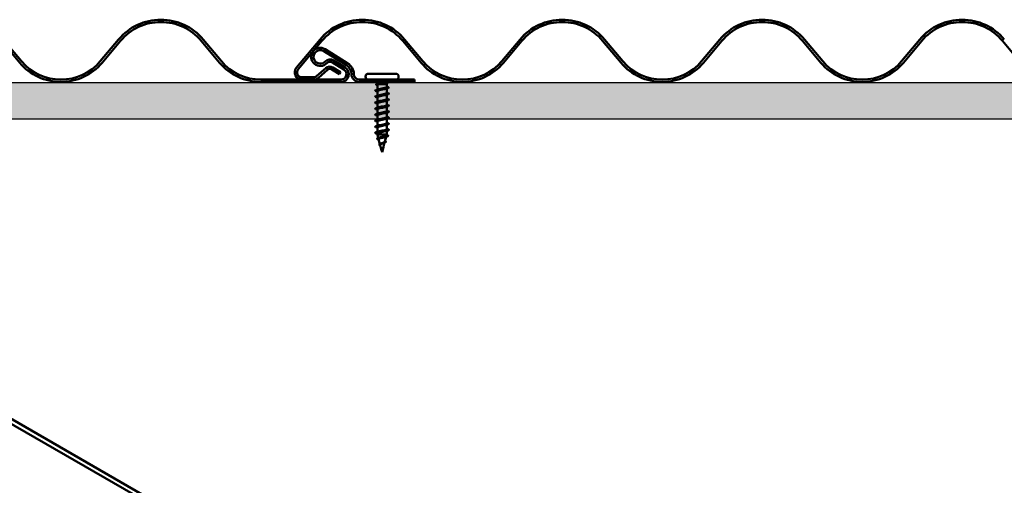
# Model space of a CAD drawing. Units: inches. Extents: x 0.6 to 33.4, y 0.6 to 21.4.
# Drawn here: x 6.5 to 13.3, y 6.9 to 10.1 of the extents above; entities that cross this region are included whole.
import ezdxf

# ---------------------------------------------------------------- set-up
doc = ezdxf.new("R2010")
doc.units = ezdxf.units.IN
doc.header["$LTSCALE"] = 2
doc.header["$MEASUREMENT"] = 0
for name, color, linetype, lineweight in [('Hatch (ANSI)', 7, 'Continuous', 18), ('Sketch Geometry (ANSI)', 7, 'Continuous', 25), ('Visible (ANSI)', 7, 'Continuous', 50)]:
    doc.layers.add(name, color=color, linetype=linetype, lineweight=lineweight)

msp = doc.modelspace()

# ---------------------------------------------------------------- hatches: boundary and pattern name
at = {"layer": 'Hatch (ANSI)', "true_color": 0x804000}
h = msp.add_hatch(dxfattribs=at)
h.set_pattern_fill('INSUL', color=36, scale=0.375, style=0)
h.paths.add_polyline_path([(32.06394, 9.71367), (32.06394, 9.46367), (2.06394, 9.46367), (2.06394, 9.71367)])

# ---------------------------------------------------------------- linework, layer by layer
at = {"layer": 'Sketch Geometry (ANSI)', "color": 36, "true_color": 0x804000}
for p, q in [((2.06394, 9.71367), (32.06394, 9.71367)), ((32.06394, 9.46367), (2.06394, 9.46367))]:
    msp.add_line(p, q, dxfattribs=at)
at = {"layer": 'Visible (ANSI)'}
for p, q in [((6.37439, 10.00098), (6.50055, 9.85073)), ((6.5128, 9.86102), (6.38664, 10.01127)), ((7.18116, 10.01127), (7.055, 9.86102)), ((7.06725, 9.85073), (7.19341, 10.00098)), ((7.74939, 10.00098), (7.87555, 9.85073)), ((7.8878, 9.86102), (7.76164, 10.01127)), ((8.56666, 10.01127), (8.40338, 9.81682)), ((8.41563, 9.80653), (8.57891, 10.00098)), ((9.13489, 10.00098), (9.26105, 9.85073)), ((9.2733, 9.86102), (9.14714, 10.01127)), ((9.94166, 10.01127), (9.8155, 9.86102)), ((9.82775, 9.85073), (9.95391, 10.00098)), ((10.50989, 10.00098), (10.63605, 9.85073)), ((10.6483, 9.86102), (10.52214, 10.01127)), ((11.31666, 10.01127), (11.1905, 9.86102)), ((11.20275, 9.85073), (11.32891, 10.00098)), ((11.88489, 10.00098), (12.01105, 9.85073)), ((12.0233, 9.86102), (11.89714, 10.01127)), ((12.69166, 10.01127), (12.5655, 9.86102)), ((12.57775, 9.85073), (12.70391, 10.00098)), ((13.25989, 10.00098), (13.38605, 9.85073)), ((8.59256, 9.93031), (8.7486, 9.8328)), ((8.75708, 9.84637), (8.60104, 9.94388)), ((8.65261, 9.85269), (8.73058, 9.80397)), ((8.73906, 9.81754), (8.66109, 9.86626)), ((8.60566, 9.81382), (8.54522, 9.7594)), ((8.55593, 9.74751), (8.61637, 9.80193)), ((8.64635, 9.80455), (8.69935, 9.77143)), ((8.70783, 9.785), (8.65482, 9.81812)), ((8.70783, 9.785), (8.69935, 9.77143)), ((8.87896, 9.75617), (8.87896, 9.75317)), ((8.89746, 9.77467), (9.08796, 9.77467)), ((9.10646, 9.75617), (9.10646, 9.75317)), ((8.71071, 9.73467), (8.1589, 9.73467)), ((8.1589, 9.71867), (8.71071, 9.71867)), ((8.52247, 9.75067), (8.44167, 9.75067)), ((8.44167, 9.73467), (8.52247, 9.73467)), ((8.95396, 9.73467), (8.83571, 9.73467)), ((8.83571, 9.71867), (8.95396, 9.71867)), ((8.95396, 9.73467), (9.02996, 9.73467)), ((8.95962, 9.70514), (8.95416, 9.71867)), ((8.96021, 9.69811), (8.96021, 9.66567)), ((8.96319, 9.71682), (8.98004, 9.7098)), ((8.98619, 9.72457), (8.96935, 9.73159)), ((8.97, 9.70367), (9.02521, 9.70367)), ((9.01458, 9.73159), (8.99773, 9.72457)), ((9.00388, 9.7098), (9.02073, 9.71682)), ((9.02521, 9.70367), (9.03126, 9.71867)), ((9.02521, 9.70367), (9.02521, 9.68378)), ((9.21521, 9.73467), (9.02996, 9.73467)), ((9.02996, 9.71867), (9.21521, 9.71867)), ((9.21521, 9.71867), (9.21521, 9.73467)), ((8.96021, 9.65498), (8.96021, 9.62417)), ((9.02521, 9.67375), (9.02521, 9.64273)), ((9.02521, 9.63203), (9.02521, 9.60123)), ((8.96021, 9.61348), (8.96021, 9.58267)), ((8.96021, 9.57198), (8.96021, 9.54117)), ((9.02521, 9.59053), (9.02521, 9.55973)), ((9.02521, 9.54903), (9.02521, 9.51823)), ((8.96021, 9.53048), (8.96021, 9.49967)), ((8.96021, 9.48898), (8.96021, 9.45817)), ((9.02521, 9.50753), (9.02521, 9.47673)), ((8.96021, 9.44748), (8.96021, 9.41667)), ((9.02521, 9.46603), (9.02521, 9.43523)), ((9.02521, 9.42453), (9.02521, 9.39373)), ((8.96021, 9.40598), (8.96021, 9.37517)), ((8.96021, 9.36448), (8.96021, 9.35617)), ((8.96021, 9.35617), (9.02521, 9.35617)), ((8.96647, 9.33276), (8.96021, 9.35617)), ((9.0239, 9.35128), (9.02521, 9.35617)), ((9.02521, 9.38303), (9.02521, 9.35617)), ((8.97765, 9.29099), (8.96879, 9.3241)), ((8.98922, 9.24773), (8.97953, 9.28393)), ((9.00108, 9.26596), (9.01046, 9.30102)), ((9.01249, 9.30862), (9.02143, 9.34202)), ((8.99271, 9.23467), (8.99027, 9.24378)), ((8.99271, 9.23467), (8.99951, 9.26008))]:
    msp.add_line(p, q, dxfattribs=at)
at = {"layer": 'Visible (ANSI)', "color": 5, "true_color": 0x0000ff}
for p, q in [((6.34553, 7.45778), (7.38604, 6.85704)), ((6.31536, 7.44036), (7.35587, 6.83962))]:
    msp.add_line(p, q, dxfattribs=at)
at = {"layer": 'Visible (ANSI)'}
for centre, radius, start, end in [((7.4714, 9.76754), 0.379, 40.020933, 139.979067), ((7.4714, 9.76754), 0.363, 40.020933, 139.979067), ((8.8569, 9.76754), 0.379, 40.020933, 139.979067), ((8.8569, 9.76754), 0.363, 40.020933, 139.979067), ((10.2319, 9.76754), 0.379, 40.020933, 139.979067), ((10.2319, 9.76754), 0.363, 40.020933, 139.979067), ((11.6069, 9.76754), 0.379, 40.020933, 139.979067), ((11.6069, 9.76754), 0.363, 40.020933, 139.979067), ((12.9819, 9.76754), 0.379, 40.020933, 139.979067), ((12.9819, 9.76754), 0.363, 40.020933, 139.979067), ((8.56792, 9.89088), 0.0625, 57.99997, 316.33875), ((8.56792, 9.89088), 0.0465, 57.99997, 316.33875), ((6.7839, 10.08867), 0.37, 220.020933, 319.979067), ((6.7839, 10.08867), 0.354, 220.020933, 319.979067), ((8.1589, 10.08867), 0.37, 220.020933, 270), ((8.1589, 10.08867), 0.354, 220.020933, 270), ((8.63592, 9.82598), 0.0475, 57.99997, 136.33875), ((8.6331, 9.78335), 0.041, 57.99997, 132.00005), ((8.63592, 9.82598), 0.0315, 57.99997, 136.33875), ((8.71071, 9.77217), 0.0715, 0, 57.99997), ((8.71071, 9.77217), 0.0875, 0, 57.99997), ((9.5444, 10.08867), 0.37, 220.020933, 319.979067), ((9.5444, 10.08867), 0.354, 220.020933, 319.979067), ((10.9194, 10.08867), 0.37, 220.020933, 319.979067), ((10.9194, 10.08867), 0.354, 220.020933, 319.979067), ((12.2944, 10.08867), 0.37, 220.020933, 319.979067), ((12.2944, 10.08867), 0.354, 220.020933, 319.979067), ((8.44167, 9.78467), 0.05, 139.979067, 270), ((8.44167, 9.78467), 0.034, 139.979067, 270), ((8.52247, 9.78467), 0.034, 270, 312.00005), ((8.6331, 9.78335), 0.025, 57.99997, 132.00005), ((8.71071, 9.77217), 0.0535, 270, 57.99997), ((8.71071, 9.77217), 0.0375, 270, 57.99997), ((8.83571, 9.77217), 0.0535, 180, 270), ((8.83571, 9.77217), 0.0375, 180, 270), ((8.89746, 9.75617), 0.0185, 90, 180), ((8.89746, 9.75317), 0.0185, 180, 270), ((9.08796, 9.75617), 0.0185, 0, 90), ((9.08796, 9.75317), 0.0185, 270, 0), ((8.52247, 9.78467), 0.05, 270, 312.00005), ((8.95396, 9.69467), 0.04, 67.380135, 90), ((8.95396, 9.69467), 0.024, 67.380135, 90), ((8.99196, 9.73842), 0.031, 247.380135, 292.619865), ((8.99196, 9.73842), 0.015, 247.380135, 292.619865), ((9.02996, 9.69467), 0.04, 90, 112.619865), ((9.02996, 9.69467), 0.024, 90, 112.619865)]:
    msp.add_arc(centre, radius, start, end, dxfattribs=at)
msp.add_ellipse((9.01053, 9.67217), major_axis=(0, 0.0005), ratio=0.379212, start_param=3.3936137, end_param=6.0311643, dxfattribs=at)
for points, knots in [([(8.95782, 9.69643), (8.9554, 9.69717), (8.95362, 9.69792), (8.95205, 9.69915), (8.95168, 9.6996), (8.95133, 9.70109), (8.95205, 9.70198), (8.95442, 9.70342), (8.95619, 9.70411), (8.95848, 9.7048)], [0, 0, 0, 0, 0.07166593, 0.07166593, 0.10742945, 0.10742945, 0.17247097, 0.17247097, 0.23652371, 0.23652371, 0.23652371, 0.23652371]), ([(8.97, 9.70367), (8.9669, 9.70274), (8.96444, 9.70182), (8.96108, 9.69996), (8.96021, 9.69904), (8.96021, 9.69811), (8.96021, 9.69811), (8.96021, 9.69811)], [0, 0, 0, 0, 0.06748173, 0.06748173, 0.13496346, 0.13496346, 0.13501014, 0.13501014, 0.13501014, 0.13501014]), ([(8.96523, 9.70688), (8.96653, 9.70729), (8.96805, 9.7077), (8.97258, 9.70876), (8.97585, 9.70941), (8.97945, 9.71005)], [0.09771361, 0.09771361, 0.09771361, 0.09771361, 0.13596331, 0.13596331, 0.19773596, 0.19773596, 0.19773596, 0.19773596]), ([(8.98562, 9.70807), (8.98359, 9.70759), (8.98162, 9.70711), (8.97602, 9.70565), (8.97271, 9.70467), (8.97, 9.70367)], [0.184288801, 0.184288801, 0.184288801, 0.184288801, 0.217686862, 0.217686862, 0.283722343, 0.283722343, 0.283722343, 0.283722343]), ([(9.00504, 9.67642), (9.00902, 9.67724), (9.01265, 9.67806), (9.01874, 9.67971), (9.02115, 9.68053), (9.02439, 9.68217), (9.02521, 9.68297), (9.02521, 9.68378)], [0, 0, 0, 0, 0.06687142, 0.06687142, 0.13374283, 0.13374283, 0.1993264, 0.1993264, 0.1993264, 0.1993264]), ([(9.01999, 9.71651), (9.02006, 9.71651), (9.02013, 9.71651), (9.02024, 9.71649), (9.02031, 9.71647), (9.02037, 9.71644), (9.02038, 9.71643), (9.02039, 9.71641), (9.02039, 9.71641), (9.02039, 9.71639), (9.02039, 9.71639), (9.02039, 9.71637), (9.02039, 9.71637), (9.02038, 9.71635), (9.02038, 9.71635), (9.02036, 9.71633), (9.02035, 9.71631), (9.02031, 9.71628), (9.02027, 9.71625), (9.02009, 9.71615), (9.01988, 9.71606), (9.01943, 9.7159), (9.01911, 9.71581), (9.01881, 9.71573)], [0.027553543, 0.027553543, 0.027553543, 0.027553543, 0.030496322, 0.030496322, 0.033768739, 0.033768739, 0.034516096, 0.034516096, 0.034934038, 0.034934038, 0.035218632, 0.035218632, 0.035484827, 0.035484827, 0.035833283, 0.035833283, 0.03649102, 0.03649102, 0.038229075, 0.038229075, 0.045138635, 0.045138635, 0.057165667, 0.057165667, 0.057165667, 0.057165667]), ([(9.03199, 9.68374), (9.03452, 9.683), (9.03635, 9.68226), (9.03797, 9.68106), (9.03835, 9.68062), (9.03869, 9.67911), (9.03788, 9.67824), (9.03558, 9.677), (9.03422, 9.67649), (9.03253, 9.67598)], [0, 0, 0, 0, 0.0764538, 0.0764538, 0.11505267, 0.11505267, 0.18643431, 0.18643431, 0.24047083, 0.24047083, 0.24047083, 0.24047083]), ([(8.95132, 9.65545), (8.94879, 9.65619), (8.94701, 9.65692), (8.94553, 9.65818), (8.9452, 9.65868), (8.94522, 9.66016), (8.94604, 9.66086), (8.94828, 9.66201), (8.94963, 9.66251), (8.95132, 9.663)], [0, 0, 0, 0, 0.08068206, 0.08068206, 0.12137804, 0.12137804, 0.18811443, 0.18811443, 0.24184971, 0.24184971, 0.24184971, 0.24184971]), ([(8.95132, 9.61395), (8.94879, 9.61469), (8.94701, 9.61542), (8.94553, 9.61668), (8.9452, 9.61718), (8.94522, 9.61866), (8.94604, 9.61936), (8.94828, 9.62051), (8.94963, 9.62101), (8.95132, 9.6215)], [0, 0, 0, 0, 0.08068206, 0.08068206, 0.12137804, 0.12137804, 0.18811443, 0.18811443, 0.24184971, 0.24184971, 0.24184971, 0.24184971]), ([(9.01809, 9.62981), (9.01541, 9.62892), (9.01205, 9.62802), (9.00817, 9.62712), (8.9964, 9.6244), (8.98069, 9.62169), (8.97081, 9.61897), (8.96416, 9.61714), (8.96046, 9.61531), (8.96036, 9.61348)], [5.7694851, 5.7694851, 5.7694851, 5.7694851, 6.1763847, 6.1763847, 6.1763847, 7.4116617, 7.4116617, 7.4116617, 8.2429262, 8.2429262, 8.2429262, 8.2429262]), ([(9.00504, 9.66792), (8.99265, 9.6652), (8.97724, 9.66248), (8.96837, 9.65976), (8.96317, 9.65817), (8.96044, 9.65657), (8.96039, 9.65498)], [0, 0, 0, 0, 1.2352769, 1.2352769, 1.2352769, 1.9597408, 1.9597408, 1.9597408, 1.9597408]), ([(8.9672, 9.62639), (8.97537, 9.62906), (8.99017, 9.63174), (9.0027, 9.63441), (9.01543, 9.63713), (9.02489, 9.63985), (9.0252, 9.64257), (9.02521, 9.64262), (9.02521, 9.64267), (9.02521, 9.64273)], [-7.5747745, -7.5747745, -7.5747745, -7.5747745, -6.3597506, -6.3597506, -6.3597506, -5.1244737, -5.1244737, -5.1244737, -5.1013335, -5.1013335, -5.1013335, -5.1013335]), ([(8.96721, 9.66789), (8.97471, 9.67033), (8.98759, 9.67277), (8.99935, 9.67521), (9.00129, 9.67561), (9.0032, 9.67602), (9.00504, 9.67642)], [-1.2915892, -1.2915892, -1.2915892, -1.2915892, -0.1833659, -0.1833659, -0.1833659, 0, 0, 0, 0]), ([(9.01767, 9.67132), (9.01686, 9.67104), (9.01599, 9.67077), (9.01215, 9.66964), (9.00875, 9.66878), (9.00504, 9.66792)], [0.785064588, 0.785064588, 0.785064588, 0.785064588, 0.804871598, 0.804871598, 0.867444179, 0.867444179, 0.867444179, 0.867444179]), ([(9.0341, 9.64225), (9.03663, 9.64151), (9.03842, 9.64078), (9.03989, 9.63952), (9.04022, 9.63902), (9.0402, 9.63754), (9.03938, 9.63684), (9.03715, 9.63569), (9.03579, 9.63519), (9.0341, 9.6347)], [0, 0, 0, 0, 0.08068206, 0.08068206, 0.12137804, 0.12137804, 0.18811443, 0.18811443, 0.24184971, 0.24184971, 0.24184971, 0.24184971]), ([(8.95132, 9.57245), (8.94879, 9.57319), (8.94701, 9.57392), (8.94553, 9.57518), (8.9452, 9.57568), (8.94522, 9.57716), (8.94604, 9.57786), (8.94828, 9.57901), (8.94963, 9.57951), (8.95132, 9.58)], [0, 0, 0, 0, 0.08068206, 0.08068206, 0.12137804, 0.12137804, 0.18811443, 0.18811443, 0.24184971, 0.24184971, 0.24184971, 0.24184971]), ([(9.01813, 9.58831), (9.01616, 9.58765), (9.01381, 9.58699), (9.01113, 9.58633), (9.0001, 9.58361), (8.98428, 9.58089), (8.97349, 9.57817), (8.9653, 9.57611), (8.96045, 9.57404), (8.96031, 9.57198)], [12.0526704, 12.0526704, 12.0526704, 12.0526704, 12.3527695, 12.3527695, 12.3527695, 13.5880464, 13.5880464, 13.5880464, 14.5261115, 14.5261115, 14.5261115, 14.5261115]), ([(8.96721, 9.58489), (8.96779, 9.58508), (8.96839, 9.58527), (8.96904, 9.58546), (8.9782, 9.58818), (8.99372, 9.5909), (9.00594, 9.59362), (9.01733, 9.59615), (9.02511, 9.59869), (9.0252, 9.60123)], [-13.8579598, -13.8579598, -13.8579598, -13.8579598, -13.7714123, -13.7714123, -13.7714123, -12.5361353, -12.5361353, -12.5361353, -11.3845188, -11.3845188, -11.3845188, -11.3845188]), ([(8.96725, 9.54339), (8.96852, 9.54381), (8.96995, 9.54424), (8.97154, 9.54467), (8.9817, 9.54739), (8.99745, 9.5501), (9.00903, 9.55282), (9.01882, 9.55512), (9.02502, 9.55742), (9.02516, 9.55973)], [-20.1411451, -20.1411451, -20.1411451, -20.1411451, -19.947797, -19.947797, -19.947797, -18.7125201, -18.7125201, -18.7125201, -17.6677041, -17.6677041, -17.6677041, -17.6677041]), ([(9.0341, 9.60075), (9.03663, 9.60001), (9.03842, 9.59928), (9.03989, 9.59802), (9.04022, 9.59752), (9.0402, 9.59604), (9.03938, 9.59534), (9.03715, 9.59419), (9.03579, 9.59369), (9.0341, 9.5932)], [0, 0, 0, 0, 0.08068206, 0.08068206, 0.12137804, 0.12137804, 0.18811443, 0.18811443, 0.24184971, 0.24184971, 0.24184971, 0.24184971]), ([(9.0341, 9.55925), (9.03663, 9.55851), (9.03842, 9.55778), (9.03989, 9.55652), (9.04022, 9.55602), (9.0402, 9.55454), (9.03938, 9.55384), (9.03715, 9.55269), (9.03579, 9.55219), (9.0341, 9.5517)], [0, 0, 0, 0, 0.08068206, 0.08068206, 0.12137804, 0.12137804, 0.18811443, 0.18811443, 0.24184971, 0.24184971, 0.24184971, 0.24184971]), ([(8.95132, 9.53095), (8.94879, 9.53169), (8.94701, 9.53242), (8.94553, 9.53368), (8.9452, 9.53418), (8.94522, 9.53566), (8.94604, 9.53636), (8.94828, 9.53751), (8.94963, 9.53801), (8.95132, 9.5385)], [0, 0, 0, 0, 0.08068206, 0.08068206, 0.12137804, 0.12137804, 0.18811443, 0.18811443, 0.24184971, 0.24184971, 0.24184971, 0.24184971]), ([(8.95132, 9.48945), (8.94879, 9.49019), (8.94701, 9.49092), (8.94553, 9.49218), (8.9452, 9.49268), (8.94522, 9.49416), (8.94604, 9.49486), (8.94828, 9.49601), (8.94963, 9.49651), (8.95132, 9.497)], [0, 0, 0, 0, 0.08068206, 0.08068206, 0.12137804, 0.12137804, 0.18811443, 0.18811443, 0.24184971, 0.24184971, 0.24184971, 0.24184971]), ([(9.01821, 9.50531), (9.01764, 9.50512), (9.01703, 9.50493), (9.01639, 9.50474), (9.00722, 9.50202), (8.99171, 9.4993), (8.97948, 9.49658), (8.96809, 9.49405), (8.96032, 9.49151), (8.96022, 9.48898)], [24.6190411, 24.6190411, 24.6190411, 24.6190411, 24.7055389, 24.7055389, 24.7055389, 25.9408158, 25.9408158, 25.9408158, 27.0924821, 27.0924821, 27.0924821, 27.0924821]), ([(9.01817, 9.54681), (9.0169, 9.54639), (9.01547, 9.54596), (9.01388, 9.54554), (9.00373, 9.54282), (8.98797, 9.5401), (8.9764, 9.53738), (8.96661, 9.53508), (8.96041, 9.53278), (8.96026, 9.53048)], [18.3358557, 18.3358557, 18.3358557, 18.3358557, 18.5291542, 18.5291542, 18.5291542, 19.7644311, 19.7644311, 19.7644311, 20.8092968, 20.8092968, 20.8092968, 20.8092968]), ([(8.96729, 9.50189), (8.96927, 9.50255), (8.97161, 9.50321), (8.97429, 9.50387), (8.98532, 9.50659), (9.00114, 9.50931), (9.01193, 9.51203), (9.02013, 9.51409), (9.02497, 9.51616), (9.02511, 9.51823)], [-26.4243304, -26.4243304, -26.4243304, -26.4243304, -26.1241817, -26.1241817, -26.1241817, -24.8889048, -24.8889048, -24.8889048, -23.9508894, -23.9508894, -23.9508894, -23.9508894]), ([(9.0341, 9.51775), (9.03663, 9.51701), (9.03842, 9.51628), (9.03989, 9.51502), (9.04022, 9.51452), (9.0402, 9.51304), (9.03938, 9.51234), (9.03715, 9.51119), (9.03579, 9.51069), (9.0341, 9.5102)], [0, 0, 0, 0, 0.08068206, 0.08068206, 0.12137804, 0.12137804, 0.18811443, 0.18811443, 0.24184971, 0.24184971, 0.24184971, 0.24184971]), ([(8.95132, 9.44795), (8.94879, 9.44869), (8.94701, 9.44942), (8.94553, 9.45068), (8.9452, 9.45118), (8.94522, 9.45266), (8.94604, 9.45336), (8.94828, 9.45451), (8.94963, 9.45501), (8.95132, 9.4555)], [0, 0, 0, 0, 0.08068206, 0.08068206, 0.12137804, 0.12137804, 0.18811443, 0.18811443, 0.24184971, 0.24184971, 0.24184971, 0.24184971]), ([(8.95132, 9.40645), (8.94879, 9.40719), (8.94701, 9.40792), (8.94553, 9.40918), (8.9452, 9.40968), (8.94522, 9.41116), (8.94604, 9.41186), (8.94828, 9.41301), (8.94963, 9.41351), (8.95132, 9.414)], [0, 0, 0, 0, 0.08068206, 0.08068206, 0.12137804, 0.12137804, 0.18811443, 0.18811443, 0.24184971, 0.24184971, 0.24184971, 0.24184971]), ([(9.01822, 9.46381), (9.01005, 9.46114), (8.99525, 9.45846), (8.98272, 9.45579), (8.96999, 9.45307), (8.96053, 9.45035), (8.96022, 9.44763), (8.96021, 9.44758), (8.96021, 9.44753), (8.96021, 9.44748)], [30.9022264, 30.9022264, 30.9022264, 30.9022264, 32.1172006, 32.1172006, 32.1172006, 33.3524775, 33.3524775, 33.3524775, 33.3756674, 33.3756674, 33.3756674, 33.3756674]), ([(9.01821, 9.42231), (9.01071, 9.41987), (8.99783, 9.41743), (8.98608, 9.41499), (8.97298, 9.41227), (8.96222, 9.40955), (8.96049, 9.40683), (8.9603, 9.40655), (8.96022, 9.40626), (8.96024, 9.40598)], [37.1854117, 37.1854117, 37.1854117, 37.1854117, 38.2935853, 38.2935853, 38.2935853, 39.5288622, 39.5288622, 39.5288622, 39.6588527, 39.6588527, 39.6588527, 39.6588527]), ([(8.96733, 9.46039), (8.97002, 9.46128), (8.97337, 9.46218), (8.97725, 9.46308), (8.98902, 9.4658), (9.00473, 9.46852), (9.01462, 9.47124), (9.02127, 9.47307), (9.02496, 9.4749), (9.02506, 9.47673)], [-32.7075158, -32.7075158, -32.7075158, -32.7075158, -32.3005665, -32.3005665, -32.3005665, -31.0652895, -31.0652895, -31.0652895, -30.2340747, -30.2340747, -30.2340747, -30.2340747]), ([(8.96735, 9.41889), (8.97077, 9.42002), (8.97524, 9.42115), (8.98039, 9.42228), (8.99277, 9.425), (9.00818, 9.42772), (9.01705, 9.43044), (9.02225, 9.43204), (9.02498, 9.43363), (9.02503, 9.43523)], [-38.9907011, -38.9907011, -38.9907011, -38.9907011, -38.4769512, -38.4769512, -38.4769512, -37.2416742, -37.2416742, -37.2416742, -36.51726, -36.51726, -36.51726, -36.51726]), ([(9.0341, 9.47625), (9.03663, 9.47551), (9.03842, 9.47478), (9.03989, 9.47352), (9.04022, 9.47302), (9.0402, 9.47154), (9.03938, 9.47084), (9.03715, 9.46969), (9.03579, 9.46919), (9.0341, 9.4687)], [0, 0, 0, 0, 0.08068206, 0.08068206, 0.12137804, 0.12137804, 0.18811443, 0.18811443, 0.24184971, 0.24184971, 0.24184971, 0.24184971]), ([(9.0341, 9.43475), (9.03663, 9.43401), (9.03842, 9.43328), (9.03989, 9.43202), (9.04022, 9.43152), (9.0402, 9.43004), (9.03938, 9.42934), (9.03715, 9.42819), (9.03579, 9.42769), (9.0341, 9.4272)], [0, 0, 0, 0, 0.08068206, 0.08068206, 0.12137804, 0.12137804, 0.18811443, 0.18811443, 0.24184971, 0.24184971, 0.24184971, 0.24184971]), ([(8.95132, 9.36495), (8.94879, 9.36569), (8.94701, 9.36642), (8.94553, 9.36768), (8.9452, 9.36818), (8.94522, 9.36966), (8.94604, 9.37036), (8.94828, 9.37151), (8.94963, 9.37201), (8.95132, 9.3725)], [0, 0, 0, 0, 0.08068206, 0.08068206, 0.12137804, 0.12137804, 0.18811443, 0.18811443, 0.24184971, 0.24184971, 0.24184971, 0.24184971]), ([(9.01818, 9.38081), (9.01138, 9.37861), (9.0003, 9.3764), (8.98951, 9.3742), (8.97619, 9.37148), (8.96426, 9.36876), (8.96112, 9.36604), (8.96052, 9.36552), (8.96025, 9.365), (8.96028, 9.36448)], [43.468597, 43.468597, 43.468597, 43.468597, 44.46997, 44.46997, 44.46997, 45.705247, 45.705247, 45.705247, 45.942038, 45.942038, 45.942038, 45.942038]), ([(8.96735, 9.37739), (8.97151, 9.37875), (8.97721, 9.38012), (8.98366, 9.38149), (8.99652, 9.38421), (9.01146, 9.38693), (9.01921, 9.38965), (9.02308, 9.39101), (9.02502, 9.39237), (9.02502, 9.39373)], [-45.2738864, -45.2738864, -45.2738864, -45.2738864, -44.6533359, -44.6533359, -44.6533359, -43.418059, -43.418059, -43.418059, -42.8004453, -42.8004453, -42.8004453, -42.8004453]), ([(8.97408, 9.33544), (8.97636, 9.33628), (8.97908, 9.33711), (8.98546, 9.33886), (8.98912, 9.33976), (8.99669, 9.34157), (9.00052, 9.34246), (9.00784, 9.34427), (9.01123, 9.34517), (9.0171, 9.34698), (9.01948, 9.34787), (9.02275, 9.34962), (9.02368, 9.35045), (9.0239, 9.35128)], [0.86607629, 0.86607629, 0.86607629, 0.86607629, 0.91827504, 0.91827504, 0.97603946, 0.97603946, 1.03510922, 1.03510922, 1.09548596, 1.09548596, 1.15717118, 1.15717118, 1.21589266, 1.21589266, 1.21589266, 1.21589266]), ([(9.02934, 9.35225), (9.03176, 9.35151), (9.0335, 9.35077), (9.03496, 9.34949), (9.03529, 9.349), (9.03537, 9.34753), (9.03463, 9.34678), (9.03227, 9.34542), (9.03052, 9.34476), (9.02826, 9.34409)], [0, 0, 0, 0, 0.074925, 0.074925, 0.11228257, 0.11228257, 0.17446292, 0.17446292, 0.23772077, 0.23772077, 0.23772077, 0.23772077]), ([(9.0341, 9.39325), (9.03663, 9.39251), (9.03842, 9.39178), (9.03989, 9.39052), (9.04022, 9.39002), (9.0402, 9.38854), (9.03938, 9.38784), (9.03715, 9.38669), (9.03579, 9.38619), (9.0341, 9.3857)], [0, 0, 0, 0, 0.08068206, 0.08068206, 0.12137804, 0.12137804, 0.18811443, 0.18811443, 0.24184971, 0.24184971, 0.24184971, 0.24184971]), ([(8.96609, 9.32267), (8.96375, 9.32341), (8.96185, 9.32415), (8.95916, 9.32564), (8.95828, 9.32641), (8.9579, 9.32829), (8.95852, 9.32919), (8.96005, 9.33026), (8.96064, 9.33058), (8.96222, 9.33131), (8.96328, 9.33171), (8.9645, 9.33211)], [0, 0, 0, 0, 0.05649621, 0.05649621, 0.11353753, 0.11353753, 0.17005505, 0.17005505, 0.19585964, 0.19585964, 0.22908143, 0.22908143, 0.22908143, 0.22908143]), ([(9.01443, 9.33978), (9.01308, 9.33933), (9.01158, 9.33888), (9.00694, 9.33758), (9.00356, 9.33674), (8.99649, 9.33503), (8.99288, 9.33419), (8.98596, 9.33249), (8.98271, 9.33164), (8.977, 9.32994), (8.97458, 9.32909), (8.97092, 9.32738), (8.96968, 9.32654), (8.96875, 9.32515), (8.96865, 9.32462), (8.96879, 9.3241)], [0.40597622, 0.40597622, 0.40597622, 0.40597622, 0.43719409, 0.43719409, 0.49460706, 0.49460706, 0.55076272, 0.55076272, 0.60566256, 0.60566256, 0.65930824, 0.65930824, 0.71170162, 0.71170162, 0.74328732, 0.74328732, 0.74328732, 0.74328732]), ([(8.98047, 9.28042), (8.98005, 9.28064), (8.97964, 9.28085), (8.97792, 9.2818), (8.97679, 9.28253), (8.97501, 9.28403), (8.97437, 9.28481), (8.97378, 9.28646), (8.97389, 9.28735), (8.97477, 9.28888), (8.97547, 9.28955), (8.97746, 9.29095), (8.97887, 9.29169), (8.98052, 9.29241)], [0.02135819, 0.02135819, 0.02135819, 0.02135819, 0.03018389, 0.03018389, 0.06062478, 0.06062478, 0.093091, 0.093091, 0.12650298, 0.12650298, 0.1566091, 0.1566091, 0.19228339, 0.19228339, 0.19228339, 0.19228339]), ([(9.00273, 9.29802), (9.00211, 9.29775), (9.00148, 9.29748), (8.99873, 9.29634), (8.99648, 9.29547), (8.99202, 9.2937), (8.98987, 9.29283), (8.98598, 9.29105), (8.98428, 9.29018), (8.98158, 9.28839), (8.98059, 9.28751), (8.97946, 9.28572), (8.97929, 9.28484), (8.97953, 9.28393)], [1.19436936, 1.19436936, 1.19436936, 1.19436936, 1.2061815, 1.2061815, 1.24380561, 1.24380561, 1.2802371, 1.2802371, 1.3154864, 1.3154864, 1.34956567, 1.34956567, 1.38209909, 1.38209909, 1.38209909, 1.38209909]), ([(8.98482, 9.29445), (8.98622, 9.29518), (8.98778, 9.2959), (8.9917, 9.29757), (8.99408, 9.2985), (8.99888, 9.30038), (9.00123, 9.30131), (9.00556, 9.30318), (9.00746, 9.30411), (9.0105, 9.30597), (9.01158, 9.30689), (9.0123, 9.30808), (9.01242, 9.30835), (9.01249, 9.30862)], [0.17788315, 0.17788315, 0.17788315, 0.17788315, 0.20648327, 0.20648327, 0.24507753, 0.24507753, 0.28490644, 0.28490644, 0.32598016, 0.32598016, 0.36830746, 0.36830746, 0.38088876, 0.38088876, 0.38088876, 0.38088876]), ([(9.01337, 9.31188), (9.01511, 9.31122), (9.01654, 9.31053), (9.0187, 9.30902), (9.01942, 9.30812), (9.01944, 9.30624), (9.0189, 9.30541), (9.01709, 9.30393), (9.0158, 9.30321), (9.01306, 9.30199), (9.01175, 9.30148), (9.01032, 9.30097)], [0.00570591, 0.00570591, 0.00570591, 0.00570591, 0.04985382, 0.04985382, 0.09917775, 0.09917775, 0.14316646, 0.14316646, 0.18550095, 0.18550095, 0.21514448, 0.21514448, 0.21514448, 0.21514448]), ([(8.99051, 9.24291), (8.99011, 9.24382), (8.98977, 9.24471), (8.98929, 9.2465), (8.98918, 9.24742), (8.98924, 9.24854), (8.98926, 9.24875), (8.98929, 9.24896)], [0.00152998, 0.00152998, 0.00152998, 0.00152998, 0.016928999, 0.016928999, 0.033531721, 0.033531721, 0.037477977, 0.037477977, 0.037477977, 0.037477977]), ([(8.98929, 9.24896), (8.98943, 9.24992), (8.98977, 9.25089), (8.99062, 9.25247), (8.99105, 9.25312), (8.99154, 9.25374)], [0, 0, 0, 0, 0.01779869, 0.01779869, 0.03060202, 0.03060202, 0.03060202, 0.03060202]), ([(8.98994, 9.24826), (8.98986, 9.24776), (8.98982, 9.24725), (8.98983, 9.24602), (8.98993, 9.24531), (8.99008, 9.24457)], [0, 0, 0, 0, 0.009046419, 0.009046419, 0.021574315, 0.021574315, 0.021574315, 0.021574315]), ([(8.99399, 9.25531), (8.99313, 9.25435), (8.99232, 9.25338), (8.99121, 9.25169), (8.99083, 9.25101), (8.99025, 9.24964), (8.99005, 9.24896), (8.98994, 9.24826)], [0.180764819, 0.180764819, 0.180764819, 0.180764819, 0.200707728, 0.200707728, 0.213894931, 0.213894931, 0.226602035, 0.226602035, 0.226602035, 0.226602035]), ([(8.99177, 9.25405), (8.99253, 9.25513), (8.99341, 9.25615), (8.99549, 9.2584), (8.99665, 9.25955), (8.99875, 9.26187), (8.99965, 9.26298), (9.00065, 9.26472), (9.00092, 9.26534), (9.00108, 9.26596)], [0.029491601, 0.029491601, 0.029491601, 0.029491601, 0.050615974, 0.050615974, 0.075996106, 0.075996106, 0.101844516, 0.101844516, 0.11693453, 0.11693453, 0.11693453, 0.11693453]), ([(9.00214, 9.26993), (9.00277, 9.26922), (9.00323, 9.26847), (9.00374, 9.26685), (9.00373, 9.26595), (9.00318, 9.26426), (9.00269, 9.26344), (9.00133, 9.26177), (9.00043, 9.26089), (8.99846, 9.25916), (8.99738, 9.25828), (8.99579, 9.25695), (8.99528, 9.25652), (8.99478, 9.25608)], [0.03254751, 0.03254751, 0.03254751, 0.03254751, 0.05420825, 0.05420825, 0.07869209, 0.07869209, 0.1010106, 0.1010106, 0.12385488, 0.12385488, 0.14540288, 0.14540288, 0.15558673, 0.15558673, 0.15558673, 0.15558673])]:
    msp.add_open_spline(points, degree=3, knots=knots, dxfattribs=at)
for points in [[(8.96021, 9.69569), (8.95941, 9.69594), (8.95862, 9.69618), (8.95782, 9.69643)], [(8.95848, 9.7048), (8.96074, 9.70548), (8.963, 9.70617), (8.96523, 9.70688)], [(9.01881, 9.71573), (9.01818, 9.71555), (9.01753, 9.71538), (9.01686, 9.71521)], [(9.02521, 9.68576), (9.02746, 9.68507), (9.02972, 9.6844), (9.03199, 9.68374)], [(8.95132, 9.663), (8.95666, 9.66457), (8.96199, 9.66618), (8.9672, 9.66789)], [(8.96021, 9.65278), (8.95726, 9.65369), (8.95429, 9.65458), (8.95132, 9.65545)], [(8.95132, 9.6215), (8.95666, 9.62307), (8.96199, 9.62468), (8.9672, 9.62639)], [(9.03253, 9.67598), (9.02752, 9.67449), (9.02253, 9.67295), (9.01767, 9.67132)], [(9.0341, 9.6347), (9.02876, 9.63313), (9.02343, 9.63152), (9.01822, 9.62981)], [(9.02521, 9.64492), (9.02816, 9.64401), (9.03113, 9.64312), (9.0341, 9.64225)], [(8.96021, 9.61128), (8.95726, 9.61219), (8.95429, 9.61308), (8.95132, 9.61395)], [(8.95132, 9.58), (8.95666, 9.58157), (8.96199, 9.58318), (8.9672, 9.58489)], [(8.96021, 9.56978), (8.95726, 9.57069), (8.95429, 9.57158), (8.95132, 9.57245)], [(9.0341, 9.5932), (9.02876, 9.59163), (9.02343, 9.59002), (9.01822, 9.58831)], [(9.0341, 9.5517), (9.02876, 9.55013), (9.02343, 9.54852), (9.01822, 9.54681)], [(9.02521, 9.60342), (9.02816, 9.60251), (9.03113, 9.60162), (9.0341, 9.60075)], [(9.02521, 9.56192), (9.02816, 9.56101), (9.03113, 9.56012), (9.0341, 9.55925)], [(8.95132, 9.5385), (8.95666, 9.54007), (8.96199, 9.54168), (8.9672, 9.54339)], [(8.96021, 9.52828), (8.95726, 9.52919), (8.95429, 9.53008), (8.95132, 9.53095)], [(8.95132, 9.497), (8.95666, 9.49857), (8.96199, 9.50018), (8.9672, 9.50189)], [(8.96021, 9.48678), (8.95726, 9.48769), (8.95429, 9.48858), (8.95132, 9.48945)], [(9.0341, 9.5102), (9.02876, 9.50863), (9.02343, 9.50702), (9.01822, 9.50531)], [(9.02521, 9.52042), (9.02816, 9.51951), (9.03113, 9.51862), (9.0341, 9.51775)], [(8.95132, 9.4555), (8.95666, 9.45707), (8.96199, 9.45868), (8.9672, 9.46039)], [(8.96021, 9.44528), (8.95726, 9.44619), (8.95429, 9.44708), (8.95132, 9.44795)], [(8.95132, 9.414), (8.95666, 9.41557), (8.96199, 9.41718), (8.9672, 9.41889)], [(9.0341, 9.4687), (9.02876, 9.46713), (9.02343, 9.46552), (9.01822, 9.46381)], [(9.0341, 9.4272), (9.02876, 9.42563), (9.02343, 9.42402), (9.01822, 9.42231)], [(9.02521, 9.47892), (9.02816, 9.47801), (9.03113, 9.47712), (9.0341, 9.47625)], [(9.02521, 9.43742), (9.02816, 9.43651), (9.03113, 9.43562), (9.0341, 9.43475)], [(8.96021, 9.40378), (8.95726, 9.40469), (8.95429, 9.40558), (8.95132, 9.40645)], [(8.95132, 9.3725), (8.95666, 9.37407), (8.96199, 9.37568), (8.9672, 9.37739)], [(8.96021, 9.36228), (8.95726, 9.36319), (8.95429, 9.36408), (8.95132, 9.36495)], [(9.0341, 9.3857), (9.02876, 9.38413), (9.02343, 9.38252), (9.01822, 9.38081)], [(9.02456, 9.35374), (9.02615, 9.35323), (9.02774, 9.35274), (9.02934, 9.35225)], [(9.02521, 9.39592), (9.02816, 9.39501), (9.03113, 9.39412), (9.0341, 9.39325)], [(8.9645, 9.33211), (8.96775, 9.33317), (8.97097, 9.33428), (8.97408, 9.33544)], [(8.96946, 9.32159), (8.96834, 9.32195), (8.96722, 9.32231), (8.96609, 9.32267)], [(8.98052, 9.29241), (8.98202, 9.29307), (8.98347, 9.29375), (8.98482, 9.29445)], [(9.01032, 9.30097), (9.00769, 9.30003), (9.00512, 9.29906), (9.00273, 9.29802)], [(9.02826, 9.34409), (9.0236, 9.34271), (9.01896, 9.34129), (9.01443, 9.33978)], [(8.99008, 9.24457), (8.99014, 9.24428), (8.99021, 9.24402), (8.99027, 9.24378)], [(8.99154, 9.25374), (8.99162, 9.25385), (8.9917, 9.25395), (8.99177, 9.25405)], [(8.99478, 9.25608), (8.99449, 9.25582), (8.99423, 9.25557), (8.99399, 9.25531)]]:
    msp.add_open_spline(points, degree=3, dxfattribs=at)

doc.saveas('drawing.dxf')
